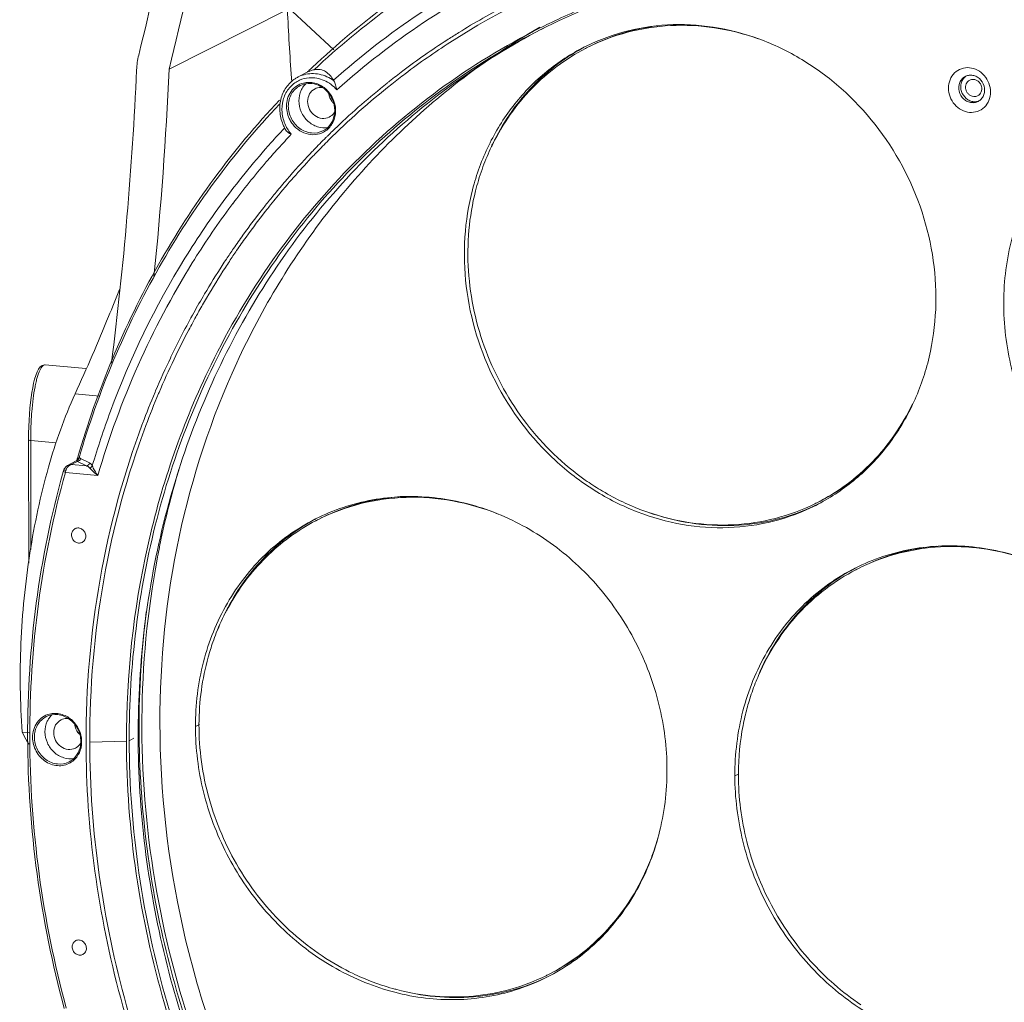
# Model space of a CAD drawing. Units: millimetres. Extents: x 29259 to 30615, y 1919 to 2838.
# Drawn here: x 30271 to 30411, y 2148 to 2288 of the extents above; entities that cross this region are included whole.
import ezdxf

# ---------------------------------------------------------------- set-up
doc = ezdxf.new("R2010")
doc.units = ezdxf.units.MM
doc.layers.add('细实线', color=7, linetype='Continuous', lineweight=13)

msp = doc.modelspace()

# ---------------------------------------------------------------- linework, layer by layer
at = {"layer": '细实线'}
for p, q in [((30292.204, 2280.69), (30309.029, 2289.174)), ((30309.082, 2289.481), (30315.645, 2283.433)), ((30331.71, 2284.808), (30331.901, 2284.931)), ((30350.918, 2283.643), (30351.301, 2283.839)), ((30312.148, 2280.368), (30310.568, 2279.571)), ((30312.075, 2280.453), (30311.9, 2280.287)), ((30309.62, 2279.395), (30309.658, 2278.877)), ((30406.64, 2276.052), (30406.364, 2275.913)), ((30308.554, 2272.233), (30308.646, 2272.331)), ((30280.38, 2238.113), (30274.595, 2238.641)), ((30278.839, 2234.507), (30282.303, 2234.19)), ((30290.211, 2234.733), (30290.297, 2234.937)), ((30290.711, 2234.546), (30290.774, 2234.694)), ((30288.397, 2230.185), (30288.44, 2230.298)), ((30272.247, 2210.442), (30272.22, 2227.986)), ((30276.167, 2227.554), (30272.522, 2227.887)), ((30272.547, 2212.359), (30272.522, 2227.887)), ((30279.628, 2225.341), (30280.905, 2224.693)), ((30278.997, 2224.97), (30277.764, 2224.316)), ((30278.749, 2224.684), (30278.325, 2224.459)), ((30280.455, 2224.265), (30278.325, 2224.459)), ((30279.178, 2224.912), (30278.749, 2224.684)), ((30278.997, 2224.97), (30279.003, 2224.973)), ((30279.084, 2225.056), (30279.003, 2224.973)), ((30279.074, 2224.974), (30279.127, 2224.953)), ((30279.1, 2225.09), (30279.084, 2225.056)), ((30279.127, 2224.953), (30279.178, 2224.912)), ((30279.178, 2224.912), (30280.455, 2224.265)), ((30277.132, 2223.401), (30277.177, 2223.561)), ((30277.236, 2223.74), (30277.177, 2223.561)), ((30277.335, 2223.683), (30277.514, 2223.606)), ((30282.076, 2222.905), (30277.461, 2223.327)), ((30384.55, 2218.853), (30384.168, 2218.657)), ((30296.532, 2187.501), (30295.954, 2187.209)), ((30272.295, 2186.334), (30271.331, 2186.422)), ((30286.144, 2185.132), (30280.921, 2184.971)), ((30287.214, 2185.538), (30286.536, 2185.197)), ((30373.185, 2180.462), (30372.67, 2180.202)), ((30346.085, 2151.917), (30346.466, 2152.113))]:
    msp.add_line(p, q, dxfattribs=at)
for points in [[(30274.597, 2238.641), (30274.497, 2238.644), (30274.166, 2238.559), (30273.874, 2238.341), (30273.636, 2238.025), (30273.431, 2237.621), (30273.248, 2237.139), (30273.085, 2236.6), (30272.94, 2236.014), (30272.81, 2235.386), (30272.694, 2234.717), (30272.589, 2234.009), (30272.496, 2233.261), (30272.416, 2232.474), (30272.348, 2231.646), (30272.292, 2230.775), (30272.251, 2229.857), (30272.226, 2228.889), (30272.22, 2227.986)], [(30277.768, 2224.318), (30277.611, 2224.221), (30277.291, 2223.86), (30277.236, 2223.74)]]:
    msp.add_lwpolyline(points, dxfattribs=at)
for centre, radius, start, end in [((30390.509, 2198.464), 113.464, 119.0347, 133.38791), ((30389.787, 2198.484), 112.535, 118.70179, 133.13846), ((30388.655, 2197.346), 109.641, 115.53427, 131.78598), ((30388.546, 2196.985), 108.5, 115.41988, 131.90782), ((30388.704, 2196.635), 104.99, 117.45622, 121.78478), ((30741.509, 2310.424), 433.002, 182.81301, 184.10935), ((30390.164, 2196.534), 100.702, 113.60961, 115.84721), ((30390.18, 2196.502), 100.738, 115.84749, 116.65493), ((30365.25, 2257.598), 29.462, 96.84547, 116.71433), ((30388.73, 2196.595), 105.037, 121.785, 122.75391), ((30395.463, 2198.547), 101.55, 119.84508, 128.16994), ((30391.675, 2197.111), 100.625, 117.31928, 117.56939), ((30388.957, 2196.255), 105.447, 122.88163, 127.027), ((30389.056, 2196.197), 105.028, 122.80463, 127.04762), ((30298.466, 2280.087), 10.89, 166.21388, 177.46129), ((30365.107, 2257.931), 29.349, 118.05061, 118.888), ((30364.514, 2257.633), 29.348, 116.30264, 116.75686), ((30364.828, 2257.698), 29.182, 116.76117, 117.34879), ((29771.567, 2303.792), 516.542, 352.77871, 357.42329), ((29777.144, 2303.306), 515.557, 354.19876, 357.48573), ((30312.571, 2275.596), 4.451, 105.13298, 116.7424), ((30391.766, 2197.006), 115.387, 133.34409, 133.68098), ((30389.289, 2195.809), 106.002, 127.02504, 128.33284), ((30389.391, 2195.748), 105.588, 127.0456, 128.35855), ((30312.601, 2275.542), 4.513, 116.77519, 123.15571), ((30312.403, 2275.442), 4.013, 114.27536, 119.23446), ((30313.718, 2276.431), 2.992, 132.11368, 139.64913), ((30389.996, 2195.017), 106.537, 128.36993, 134.82804), ((30317.435, 2280.129), 2.108, 209.25667, 211.50005), ((30389.766, 2195.227), 106.754, 128.56898, 133.66758), ((30389.383, 2195.689), 106.155, 128.33259, 128.56307), ((30406.185, 2278.214), 1.61, 111.02438, 116.76628), ((30406.465, 2278.346), 1.618, 122.08188, 127.48508), ((30313.768, 2276.389), 3.057, 139.665, 145.54213), ((30311.758, 2274.761), 4.01, 30.91786, 33.29535), ((30317.335, 2277.565), 2.461, 216.43561, 225.17143), ((30406.805, 2277.68), 1.635, 278.5897, 290.98767), ((30406.534, 2277.521), 1.615, 296.7701, 302.08684), ((30311.989, 2274.756), 3.898, 0.09137, 0.90636), ((30390.983, 2194.781), 113.108, 136.78257, 138.15839), ((30390.774, 2194.518), 111.826, 136.55097, 137.96434), ((30314.025, 2275.157), 6.084, 204.75332, 211.13408), ((30313.818, 2275.052), 5.573, 204.71906, 220.64771), ((30390.357, 2194.598), 107.618, 133.66445, 134.58204), ((30392.284, 2193.647), 114.834, 138.17013, 143.24151), ((30390.711, 2194.242), 108.12, 134.81473, 136.10602), ((30390.807, 2194.188), 107.697, 134.82314, 136.11952), ((30390.509, 2194.444), 107.834, 134.58181, 134.81426), ((30367.95, 2255.702), 33.009, 154.27167, 155.64315), ((30367.505, 2255.576), 32.638, 153.7389, 155.12381), ((30391.293, 2194.05), 112.524, 137.96421, 139.26538), ((30391.319, 2193.666), 108.957, 136.47353, 139.11115), ((30390.926, 2194.034), 108.418, 136.1056, 136.47157), ((30391.022, 2193.98), 107.995, 136.1191, 136.48652), ((30368.031, 2255.337), 33.215, 155.13013, 160.498), ((30392.183, 2193.295), 113.692, 139.26971, 143.10358), ((30391.577, 2193.464), 108.753, 136.49089, 140.36984), ((30368.794, 2255.056), 34.028, 160.48144, 163.25761), ((30391.794, 2193.251), 109.588, 139.10989, 140.33692), ((30369.326, 2254.896), 34.583, 163.25804, 165.82277), ((30392.114, 2192.986), 110.003, 140.33698, 141.35045), ((30394.276, 2192.19), 117.301, 143.25364, 148.31005), ((30392.416, 2192.744), 110.39, 141.35014, 141.79283), ((30392.25, 2192.901), 109.631, 140.60076, 141.34316), ((30392.064, 2193.053), 109.391, 140.36656, 140.60054), ((30393.769, 2192.118), 115.667, 143.57209, 148.16145), ((30392.806, 2192.818), 114.477, 143.09978, 143.56772), ((30393.05, 2192.251), 111.193, 141.79542, 144.33088), ((30393.134, 2192.207), 110.755, 141.79011, 144.33575), ((30392.501, 2192.7), 109.952, 141.34302, 141.78749), ((30393.814, 2191.698), 112.136, 144.32906, 145.52051), ((30393.898, 2191.655), 111.697, 144.33391, 145.52996), ((30394.241, 2191.405), 112.654, 145.52032, 146.45326), ((30394.324, 2191.362), 112.215, 145.52977, 146.46638), ((30394.53, 2191.213), 113.001, 146.45306, 146.98575), ((30394.613, 2191.17), 112.561, 146.46618, 147.00098), ((30395.11, 2190.841), 113.69, 146.98777, 149.39995), ((30395.234, 2190.773), 113.298, 147.00341, 149.59715), ((30396.202, 2190.196), 114.959, 149.6094, 151.13883), ((30396.133, 2190.241), 114.343, 149.59551, 150.66355), ((30395.697, 2190.489), 114.375, 149.39812, 149.60827), ((30396.57, 2189.995), 114.844, 150.66312, 151.13083), ((30397.572, 2189.45), 116.519, 151.14296, 154.46832), ((30396.829, 2189.852), 115.14, 151.13082, 151.58116), ((30397.915, 2189.28), 116.367, 152.17768, 154.47226), ((30397.12, 2189.694), 115.471, 151.58123, 152.17546), ((30399.101, 2188.716), 118.214, 154.46641, 156.98357), ((30399.165, 2188.684), 117.752, 154.47273, 156.9997), ((30400.601, 2188.082), 119.843, 157.09094, 159.37415), ((30400.669, 2188.049), 119.385, 157.07846, 159.42148), ((30406.494, 2188.648), 132.504, 163.85718, 164.03297), ((30279.405, 2224.936), 0.461, 76.45442, 90.58595), ((30278.749, 2223.307), 1.27, 154.63445, 160.75324), ((30410.111, 2188.694), 121.665, 163.16951, 168.10807), ((30280.229, 2222.944), 2.794, 168.65652, 172.13301), ((30280.373, 2222.917), 2.94, 166.43499, 168.67908), ((30278.738, 2223.311), 1.259, 160.75094, 166.42932), ((30372.731, 2252.534), 37.033, 234.8438, 238.82151), ((30327.086, 2190.06), 29.905, 99.12717, 99.631), ((30327.134, 2189.745), 30.223, 93.19143, 99.12158), ((30372.499, 2252.161), 36.594, 238.82969, 239.38239), ((30372.225, 2251.69), 36.049, 239.3755, 244.53076), ((30326.976, 2190.569), 29.384, 99.58601, 116.72807), ((30371.862, 2250.953), 35.228, 244.54808, 246.91308), ((30371.632, 2250.412), 34.64, 246.91169, 250.91978), ((30371.192, 2245.079), 29.185, 296.17204, 296.76117), ((30326.276, 2190.517), 29.365, 116.76006, 117.01134), ((30326.876, 2190.801), 29.382, 118.05197, 118.30344), ((30326.535, 2190.688), 29.079, 117.36355, 117.59747), ((30326.545, 2190.668), 29.101, 116.75424, 117.36351), ((30412.296, 2188.199), 123.905, 168.09251, 169.38904), ((30403.293, 2183.6), 29.171, 116.75943, 117.33847), ((30417.81, 2187.226), 129.868, 172.78425, 180.09969), ((30329.895, 2188.509), 33.22, 152.67325, 158.79628), ((30329.347, 2188.428), 32.737, 152.11362, 158.31777), ((30329.292, 2188.804), 32.549, 151.94859, 152.64839), ((30328.85, 2188.685), 32.177, 151.39809, 152.10452), ((30330.111, 2188.109), 33.565, 158.29438, 160.65523), ((30330.648, 2187.922), 34.133, 160.65666, 164.45728), ((30406.49, 2181.237), 33.202, 156.50559, 158.57216), ((30407.053, 2181.018), 33.806, 158.57522, 163.11938), ((30407.796, 2180.785), 34.585, 163.10797, 166.96083), ((30277.605, 2186.711), 2.992, 132.11368, 139.64913), ((30277.655, 2186.669), 3.057, 139.665, 145.54213), ((30408.46, 2180.626), 35.267, 166.95231, 169.01572), ((30281.221, 2187.845), 2.461, 216.43561, 225.17143), ((30419.53, 2187.209), 131.587, 180.09098, 180.58857), ((30409.535, 2180.433), 36.359, 169.04067, 179.88461), ((30275.875, 2185.036), 3.898, 0.09137, 0.90636), ((30422.746, 2187.315), 134.804, 180.61962, 187.91816), ((30410.664, 2180.38), 37.489, 179.80645, 180.09085), ((30328.776, 2180.688), 34.245, 340.06713, 346.66329), ((30329.404, 2180.467), 33.579, 339.22786, 340.05624), ((30333.121, 2178.364), 29.452, 297.63452, 315.74441), ((30332.708, 2178.808), 30.057, 315.68792, 315.90328), ((30333.826, 2184.289), 35.713, 242.5407, 244.25172), ((30333.575, 2183.763), 35.13, 244.24788, 248.74131), ((30333.224, 2182.875), 34.175, 248.74957, 254.38296), ((30332.972, 2177.928), 29.129, 296.18486, 296.75425), ((30333.001, 2182.128), 33.395, 254.40579, 255.39414)]:
    msp.add_arc(centre, radius, start, end, dxfattribs=at)
for centre, start_param in [((30213.598, 2263.421), -1.3693795), ((30218.3, 2262.991), -1.3774027)]:
    msp.add_ellipse(centre, major_axis=(61.891, 194.668), ratio=0.3245903, start_param=start_param, end_param=-1.2630572, dxfattribs=at)
for points, knots in [([(30332.155, 2284.475), (30337.375, 2287.84), (30348.458, 2293.657), (30366.407, 2299.293), (30385.215, 2301.703), (30397.915, 2301.123), (30404.224, 2300.306)], [0, 0, 0, 0, 0.2476643, 0.4959564, 0.7463314, 1, 1, 1, 1]), ([(30345.097, 2286.319), (30349.509, 2288.543), (30358.695, 2292.354), (30373.2, 2295.994), (30388.2, 2297.507), (30408.603, 2296.654), (30434.073, 2290.112), (30452.492, 2279.694), (30461.014, 2273.391)], [0, 0, 0, 0, 0.1209085, 0.2423318, 0.3647327, 0.4885065, 0.7406035, 1, 1, 1, 1]), ([(30351.509, 2283.943), (30353.417, 2284.886), (30357.471, 2286.366), (30363.92, 2287.233), (30370.506, 2286.728), (30376.975, 2284.876), (30383.085, 2281.752), (30390.471, 2276.041), (30397.658, 2266.46), (30401.15, 2255.003), (30401.403, 2245.667), (30400.321, 2238.886), (30398.001, 2232.565), (30394.524, 2226.944), (30390.022, 2222.244), (30386.437, 2219.839), (30384.55, 2218.853)], [0, 0, 0, 0, 0.0591795, 0.1189015, 0.1795988, 0.2415392, 0.304794, 0.3692387, 0.4998968, 0.630584, 0.695061, 0.7583549, 0.8203353, 0.8810674, 0.9408132, 1, 1, 1, 1]), ([(30376.008, 2284.995), (30373.998, 2285.711), (30369.873, 2286.758), (30363.554, 2287.085), (30357.386, 2286.14), (30353.513, 2284.675), (30351.688, 2283.754)], [0, 0, 0, 0, 0.2560596, 0.5072305, 0.754639, 1, 1, 1, 1]), ([(30286.536, 2185.197), (30286.52, 2195.815), (30289.072, 2216.861), (30298.95, 2241.286), (30310.406, 2258.241), (30320.557, 2269.432), (30332.131, 2278.955), (30340.676, 2284.089), (30345.097, 2286.318)], [0, 0, 0, 0, 0.2593228, 0.5114007, 0.6351846, 0.7576076, 0.8790574, 1, 1, 1, 1]), ([(30345.103, 2286.31), (30340.765, 2284.045), (30332.388, 2278.86), (30321.056, 2269.317), (30311.126, 2258.16), (30299.928, 2241.314), (30290.283, 2217.131), (30287.79, 2196.331), (30287.806, 2185.837)], [0, 0, 0, 0, 0.1209141, 0.2423697, 0.364817, 0.4886281, 0.7407358, 1, 1, 1, 1]), ([(30298.178, 2238.653), (30300.713, 2243.833), (30306.552, 2253.756), (30317.502, 2266.974), (30330.337, 2278.126), (30339.978, 2284.02), (30344.987, 2286.535)], [0, 0, 0, 0, 0.2541245, 0.504838, 0.7530694, 1, 1, 1, 1]), ([(30384.168, 2218.656), (30382.263, 2217.696), (30378.212, 2216.182), (30371.758, 2215.268), (30365.157, 2215.732), (30358.666, 2217.551), (30352.529, 2220.65), (30345.104, 2226.34), (30337.867, 2235.917), (30334.335, 2247.391), (30334.06, 2256.75), (30335.131, 2263.549), (30337.447, 2269.889), (30340.925, 2275.528), (30345.434, 2280.243), (30349.027, 2282.654), (30350.918, 2283.643)], [0, 0, 0, 0, 0.0591769, 0.1188812, 0.1795515, 0.2414627, 0.3046923, 0.3691198, 0.4997722, 0.6304887, 0.6949875, 0.7583029, 0.820302, 0.8810486, 0.9408051, 1, 1, 1, 1]), ([(30338.213, 2270.031), (30338.908, 2271.473), (30340.501, 2274.242), (30343.473, 2277.963), (30346.951, 2281.15), (30349.567, 2282.877), (30350.928, 2283.628)], [0, 0, 0, 0, 0.2540889, 0.5048719, 0.7531546, 1, 1, 1, 1]), ([(30351.422, 2283.618), (30350.014, 2282.89), (30347.307, 2281.197), (30343.698, 2278.023), (30340.612, 2274.28), (30338.958, 2271.479), (30338.236, 2270.017)], [0, 0, 0, 0, 0.2469429, 0.4952171, 0.7459419, 1, 1, 1, 1]), ([(30311.409, 2279.893), (30312.105, 2280.081), (30313.643, 2280.112), (30315.028, 2279.471), (30315.638, 2279.027)], [0, 0, 0, 0, 0.4888311, 1, 1, 1, 1]), ([(30312.145, 2280.366), (30312.198, 2280.393), (30312.42, 2280.496), (30312.657, 2280.565), (30312.84, 2280.601)], [0, 0, 0, 0, 0.2415501, 1, 1, 1, 1]), ([(30315.596, 2279.098), (30315.325, 2279.582), (30314.763, 2280.254), (30313.703, 2280.668), (30313.126, 2280.657), (30312.84, 2280.601)], [0, 0, 0, 0, 0.497033, 0.7385893, 1, 1, 1, 1]), ([(30406.05, 2274.533), (30405.653, 2274.569), (30404.853, 2274.818), (30403.875, 2275.613), (30403.22, 2276.714), (30402.982, 2277.964), (30403.202, 2279.186), (30403.863, 2280.197), (30404.872, 2280.825), (30405.658, 2280.914), (30406.04, 2280.879)], [0, 0, 0, 0, 0.1240271, 0.2530413, 0.3846573, 0.5151174, 0.6412654, 0.7623083, 0.8805169, 1, 1, 1, 1]), ([(30405.607, 2279.717), (30405.784, 2279.784), (30406.04, 2279.833), (30406.293, 2279.824), (30406.357, 2279.818)], [0, 0, 0, 0, 0.7464862, 1, 1, 1, 1]), ([(30406.04, 2280.879), (30406.436, 2280.843), (30407.236, 2280.594), (30408.215, 2279.8), (30408.87, 2278.699), (30409.107, 2277.448), (30408.887, 2276.226), (30408.226, 2275.215), (30407.217, 2274.587), (30406.432, 2274.498), (30406.05, 2274.533)], [0, 0, 0, 0, 0.1240271, 0.2530413, 0.3846573, 0.5151174, 0.6412654, 0.7623083, 0.8805169, 1, 1, 1, 1]), ([(30406.357, 2279.818), (30406.555, 2279.8), (30406.953, 2279.694), (30407.65, 2279.242), (30408.232, 2278.322), (30408.224, 2277.235), (30407.846, 2276.522), (30407.553, 2276.255), (30407.392, 2276.153)], [0, 0, 0, 0, 0.122855, 0.2498808, 0.5082282, 0.7602633, 0.8817085, 1, 1, 1, 1]), ([(30310.133, 2279.32), (30309.631, 2278.992), (30308.74, 2278.115), (30307.99, 2276.384), (30307.878, 2274.456), (30308.229, 2273.198), (30308.5, 2272.61)], [0, 0, 0, 0, 0.2402742, 0.4865611, 0.7405687, 1, 1, 1, 1]), ([(30310.444, 2278.944), (30309.957, 2278.672), (30309.076, 2277.899), (30308.312, 2276.298), (30308.172, 2274.478), (30308.499, 2273.281), (30308.756, 2272.722)], [0, 0, 0, 0, 0.23767, 0.4828456, 0.7379124, 1, 1, 1, 1]), ([(30308.904, 2275.4), (30308.903, 2276.14), (30309.24, 2277.287), (30310.297, 2278.318), (30310.963, 2278.619), (30311.307, 2278.707)], [0, 0, 0, 0, 0.5090292, 0.7555864, 1, 1, 1, 1]), ([(30315.11, 2276.962), (30314.875, 2277.32), (30314.296, 2277.955), (30313.185, 2278.555), (30311.974, 2278.718), (30311.196, 2278.508), (30310.854, 2278.335)], [0, 0, 0, 0, 0.2637818, 0.5189354, 0.763217, 1, 1, 1, 1]), ([(30311.307, 2278.707), (30311.828, 2278.84), (30312.985, 2278.824), (30314.518, 2277.995), (30315.596, 2276.577), (30315.877, 2275.401), (30315.886, 2274.818)], [0, 0, 0, 0, 0.2368249, 0.4854368, 0.7430102, 1, 1, 1, 1]), ([(30316.075, 2277.733), (30315.577, 2278.302), (30314.356, 2279.226), (30312.837, 2279.503), (30312.119, 2279.448)], [0, 0, 0, 0, 0.5121723, 1, 1, 1, 1]), ([(30315.638, 2279.027), (30315.747, 2278.849), (30315.876, 2278.404), (30316.004, 2277.969), (30316.075, 2277.733)], [0, 0, 0, 0, 0.4585232, 1, 1, 1, 1]), ([(30406.364, 2275.913), (30406.16, 2275.931), (30405.748, 2276.044), (30405.035, 2276.521), (30404.459, 2277.489), (30404.52, 2278.611), (30404.96, 2279.315), (30405.285, 2279.563), (30405.46, 2279.651)], [0, 0, 0, 0, 0.1232332, 0.2507681, 0.5096862, 0.76092, 0.8818508, 1, 1, 1, 1]), ([(30406.64, 2276.052), (30406.449, 2276.069), (30406.065, 2276.17), (30405.384, 2276.596), (30404.799, 2277.469), (30404.756, 2278.517), (30405.073, 2279.234), (30405.334, 2279.517), (30405.481, 2279.63)], [0, 0, 0, 0, 0.1224653, 0.2489658, 0.5066633, 0.7594121, 0.881418, 1, 1, 1, 1]), ([(30406.074, 2279.121), (30405.964, 2279.066), (30405.762, 2278.911), (30405.558, 2278.583), (30405.47, 2278.196), (30405.507, 2277.791), (30405.662, 2277.41), (30405.92, 2277.09), (30406.254, 2276.866), (30406.511, 2276.796), (30406.639, 2276.784)], [0, 0, 0, 0, 0.1174446, 0.2376573, 0.3621246, 0.4905061, 0.6209183, 0.7507259, 0.8774963, 1, 1, 1, 1]), ([(30406.635, 2279.225), (30406.539, 2279.234), (30406.344, 2279.226), (30406.159, 2279.164), (30406.074, 2279.121)], [0, 0, 0, 0, 0.5036666, 1, 1, 1, 1]), ([(30407.2, 2276.889), (30407.309, 2276.944), (30407.512, 2277.099), (30407.716, 2277.426), (30407.803, 2277.813), (30407.767, 2278.218), (30407.612, 2278.6), (30407.354, 2278.919), (30407.019, 2279.143), (30406.762, 2279.214), (30406.635, 2279.225)], [0, 0, 0, 0, 0.1174446, 0.2376573, 0.3621246, 0.4905061, 0.6209183, 0.7507259, 0.8774963, 1, 1, 1, 1]), ([(30290.901, 2187.671), (30290.886, 2196.56), (30292.665, 2214.194), (30299.54, 2235.13), (30307.617, 2250.335), (30314.845, 2260.8), (30323.182, 2270.249), (30329.435, 2275.814), (30332.705, 2278.384)], [0, 0, 0, 0, 0.2582537, 0.5105658, 0.6347011, 0.7575087, 0.8791883, 1, 1, 1, 1]), ([(30309.167, 2275.423), (30309.166, 2276.021), (30309.451, 2277.216), (30310.346, 2278.079), (30310.854, 2278.335)], [0, 0, 0, 0, 0.5125654, 1, 1, 1, 1]), ([(30311.247, 2278.119), (30311.153, 2277.981), (30310.812, 2277.39), (30310.667, 2276.693), (30310.667, 2276.179)], [0, 0, 0, 0, 0.2453582, 1, 1, 1, 1]), ([(30312.961, 2277.886), (30312.644, 2277.726), (30312.085, 2277.187), (30311.907, 2276.44), (30311.908, 2276.066)], [0, 0, 0, 0, 0.4874119, 1, 1, 1, 1]), ([(30314.001, 2278.071), (30313.911, 2278.081), (30313.556, 2278.095), (30313.197, 2278.005), (30312.961, 2277.886)], [0, 0, 0, 0, 0.2546207, 1, 1, 1, 1]), ([(30307.918, 2276.276), (30301.263, 2269.24), (30289.549, 2253.269), (30281.966, 2234.998), (30279.214, 2225.488)], [0, 0, 0, 0, 0.4945178, 1, 1, 1, 1]), ([(30307.917, 2275.709), (30301.317, 2268.741), (30289.691, 2252.921), (30282.147, 2234.822), (30279.4, 2225.397)], [0, 0, 0, 0, 0.4943426, 1, 1, 1, 1]), ([(30310.667, 2276.179), (30310.668, 2275.639), (30310.909, 2274.544), (30311.875, 2273.203), (30313.268, 2272.38), (30314.341, 2272.309), (30314.833, 2272.403)], [0, 0, 0, 0, 0.2561999, 0.5134947, 0.7625982, 1, 1, 1, 1]), ([(30311.908, 2276.066), (30311.908, 2275.683), (30312.103, 2274.906), (30312.863, 2274.013), (30313.926, 2273.582), (30314.677, 2273.711), (30314.988, 2273.869)], [0, 0, 0, 0, 0.2588552, 0.517395, 0.7645859, 1, 1, 1, 1]), ([(30315.766, 2274.802), (30315.765, 2275.327), (30315.612, 2276.041), (30315.29, 2276.668), (30315.198, 2276.821)], [0, 0, 0, 0, 0.7470126, 1, 1, 1, 1]), ([(30406.639, 2276.784), (30406.735, 2276.776), (30406.93, 2276.784), (30407.115, 2276.846), (30407.2, 2276.889)], [0, 0, 0, 0, 0.5036666, 1, 1, 1, 1]), ([(30427.732, 2214.909), (30425.159, 2216.721), (30420.419, 2221.038), (30415.046, 2229.008), (30411.671, 2238.019), (30410.528, 2247.465), (30411.704, 2256.713), (30414.599, 2263.788), (30417.937, 2268.696), (30420.89, 2271.937), (30424.252, 2274.695), (30426.732, 2276.184), (30428.015, 2276.831)], [0, 0, 0, 0, 0.1281442, 0.2580257, 0.3879722, 0.5162969, 0.641701, 0.7636189, 0.8234961, 0.8827218, 0.9414821, 1, 1, 1, 1]), ([(30309.791, 2272.853), (30309.65, 2273.034), (30309.151, 2273.794), (30308.905, 2274.721), (30308.904, 2275.4)], [0, 0, 0, 0, 0.2527794, 1, 1, 1, 1]), ([(30314.095, 2271.906), (30313.597, 2271.655), (30312.396, 2271.447), (30310.696, 2272.139), (30309.479, 2273.567), (30309.168, 2274.809), (30309.167, 2275.423)], [0, 0, 0, 0, 0.2354141, 0.4826129, 0.7411619, 1, 1, 1, 1]), ([(30315.887, 2274.762), (30315.888, 2274.199), (30315.65, 2273.08), (30314.902, 2272.2), (30314.459, 2271.896)], [0, 0, 0, 0, 0.5118102, 1, 1, 1, 1]), ([(30314.988, 2273.869), (30315.233, 2273.992), (30315.527, 2274.239), (30315.728, 2274.546), (30315.774, 2274.628)], [0, 0, 0, 0, 0.7451398, 1, 1, 1, 1]), ([(30314.459, 2271.896), (30314.115, 2271.661), (30313.312, 2271.326), (30311.996, 2271.347), (30310.748, 2271.868), (30310.072, 2272.492), (30309.791, 2272.853)], [0, 0, 0, 0, 0.239314, 0.4835668, 0.7373131, 1, 1, 1, 1]), ([(30314.095, 2271.906), (30314.473, 2272.097), (30315.163, 2272.668), (30315.544, 2273.472), (30315.653, 2273.898)], [0, 0, 0, 0, 0.4908164, 1, 1, 1, 1]), ([(30309.59, 2271.422), (30309.51, 2271.457), (30309.219, 2271.6), (30308.94, 2271.807), (30308.818, 2272.012)], [0, 0, 0, 0, 0.2684238, 1, 1, 1, 1]), ([(30335.796, 2263.367), (30335.333, 2261.534), (30334.699, 2257.755), (30334.622, 2250.023), (30336.755, 2240.359), (30341.597, 2231.696), (30346.819, 2225.857), (30349.827, 2223.369), (30351.407, 2222.256)], [0, 0, 0, 0, 0.1218203, 0.2455906, 0.4966912, 0.749623, 0.8755024, 1, 1, 1, 1]), ([(30281.28, 2224.271), (30282.061, 2226.888), (30285.477, 2237.136), (30290.224, 2246.945), (30294.464, 2253.811)], [0, 0, 0, 0, 0.2528216, 1, 1, 1, 1]), ([(30295.505, 2253.136), (30292.61, 2248.475), (30287.432, 2238.666), (30283.635, 2228.247), (30282.076, 2222.905)], [0, 0, 0, 0, 0.4964643, 1, 1, 1, 1]), ([(30285.139, 2249.36), (30284.638, 2248.078), (30282.646, 2243.082), (30280.513, 2238.141), (30278.839, 2234.507)], [0, 0, 0, 0, 0.2559882, 1, 1, 1, 1]), ([(30272.522, 2227.887), (30272.521, 2228.575), (30272.547, 2229.934), (30272.662, 2231.919), (30272.851, 2233.768), (30273.069, 2235.184), (30273.28, 2236.186), (30273.443, 2236.823), (30273.616, 2237.373), (30273.796, 2237.83), (30273.983, 2238.189), (30274.175, 2238.449), (30274.376, 2238.614), (30274.529, 2238.647), (30274.595, 2238.641)], [0, 0, 0, 0, 0.183027, 0.3619642, 0.5292014, 0.6777824, 0.743123, 0.8016895, 0.8529566, 0.8965037, 0.9322543, 0.9605017, 0.9822178, 1, 1, 1, 1]), ([(30286.144, 2185.132), (30286.129, 2194.447), (30288.086, 2212.918), (30294.183, 2230.488), (30298.178, 2238.653)], [0, 0, 0, 0, 0.5061446, 1, 1, 1, 1]), ([(30271.331, 2186.422), (30271.008, 2190.603), (30270.911, 2199.143), (30272.157, 2211.776), (30274.689, 2223.707), (30277.293, 2231.15), (30278.839, 2234.507)], [0, 0, 0, 0, 0.2561906, 0.5204556, 0.7741601, 1, 1, 1, 1]), ([(30384.333, 2219.02), (30385.796, 2219.757), (30388.609, 2221.488), (30392.348, 2224.765), (30395.527, 2228.648), (30397.214, 2231.563), (30397.944, 2233.084)], [0, 0, 0, 0, 0.2468568, 0.4950537, 0.7457892, 1, 1, 1, 1]), ([(30280.392, 2184.986), (30280.38, 2192.741), (30281.68, 2208.139), (30285.724, 2223.063), (30288.397, 2230.185)], [0, 0, 0, 0, 0.5048177, 1, 1, 1, 1]), ([(30280.921, 2184.971), (30280.909, 2192.7), (30282.205, 2208.043), (30286.237, 2222.914), (30288.902, 2230.012)], [0, 0, 0, 0, 0.5048207, 1, 1, 1, 1]), ([(30272.22, 2227.986), (30272.22, 2227.974), (30272.249, 2227.945), (30272.349, 2227.909), (30272.448, 2227.894), (30272.522, 2227.887)], [0, 0, 0, 0, 0.1140582, 0.3196339, 1, 1, 1, 1]), ([(30393.825, 2226.406), (30392.55, 2224.912), (30389.713, 2222.175), (30386.388, 2220.056), (30384.647, 2219.178)], [0, 0, 0, 0, 0.5018959, 1, 1, 1, 1]), ([(30277.601, 2223.851), (30277.632, 2223.916), (30277.764, 2224.144), (30277.976, 2224.331), (30278.153, 2224.407)], [0, 0, 0, 0, 0.2703853, 1, 1, 1, 1]), ([(30280.455, 2224.265), (30280.561, 2224.274), (30280.774, 2224.378), (30280.883, 2224.583), (30280.905, 2224.693)], [0, 0, 0, 0, 0.4891891, 1, 1, 1, 1]), ([(30280.455, 2224.265), (30280.499, 2224.251), (30280.675, 2224.184), (30280.836, 2224.07), (30280.932, 2223.963)], [0, 0, 0, 0, 0.2394344, 1, 1, 1, 1]), ([(30280.905, 2224.693), (30280.941, 2224.674), (30281.103, 2224.571), (30281.217, 2224.406), (30281.28, 2224.271)], [0, 0, 0, 0, 0.2171569, 1, 1, 1, 1]), ([(30280.932, 2223.963), (30280.971, 2223.977), (30281.114, 2224.043), (30281.235, 2224.165), (30281.28, 2224.271)], [0, 0, 0, 0, 0.2634622, 1, 1, 1, 1]), ([(30280.932, 2223.963), (30281.007, 2223.879), (30281.362, 2223.5), (30281.753, 2223.153), (30282.076, 2222.905)], [0, 0, 0, 0, 0.2160927, 1, 1, 1, 1]), ([(30281.28, 2224.271), (30281.323, 2224.167), (30281.543, 2223.687), (30281.825, 2223.236), (30282.076, 2222.905)], [0, 0, 0, 0, 0.2134346, 1, 1, 1, 1]), ([(30277.297, 2147.138), (30273.914, 2159.671), (30270.36, 2185.4), (30273.726, 2211.199), (30277.132, 2223.401)], [0, 0, 0, 0, 0.5060857, 1, 1, 1, 1]), ([(30277.461, 2223.327), (30274.044, 2211.147), (30270.66, 2185.384), (30274.204, 2159.686), (30277.582, 2147.169)], [0, 0, 0, 0, 0.4938519, 1, 1, 1, 1]), ([(30277.177, 2223.561), (30277.175, 2223.552), (30277.178, 2223.493), (30277.231, 2223.454), (30277.269, 2223.427)], [0, 0, 0, 0, 0.1750901, 1, 1, 1, 1]), ([(30277.236, 2223.74), (30277.232, 2223.73), (30277.288, 2223.711), (30277.309, 2223.694), (30277.335, 2223.683)], [0, 0, 0, 0, 0.2664688, 1, 1, 1, 1]), ([(30277.269, 2223.427), (30277.282, 2223.418), (30277.343, 2223.379), (30277.409, 2223.348), (30277.461, 2223.327)], [0, 0, 0, 0, 0.2215525, 1, 1, 1, 1]), ([(30313.054, 2216.737), (30314.321, 2217.376), (30316.958, 2218.474), (30321.119, 2219.535), (30325.422, 2219.996), (30331.277, 2219.801), (30338.602, 2218.01), (30346.676, 2213.609), (30353.586, 2207.255), (30358.885, 2199.372), (30362.23, 2190.484), (30363.018, 2184.197), (30363.023, 2181.083)], [0, 0, 0, 0, 0.058527, 0.1172906, 0.1765088, 0.2363646, 0.3582021, 0.4834879, 0.6117067, 0.7416226, 0.8716032, 1, 1, 1, 1]), ([(30339.024, 2217.417), (30336.934, 2218.254), (30332.621, 2219.513), (30325.967, 2220.032), (30319.452, 2219.142), (30315.364, 2217.622), (30313.445, 2216.654)], [0, 0, 0, 0, 0.2565466, 0.5078478, 0.7550405, 1, 1, 1, 1]), ([(30360.309, 2217.675), (30362.275, 2216.996), (30366.304, 2216.003), (30372.467, 2215.699), (30378.486, 2216.606), (30382.274, 2218.006), (30384.064, 2218.886)], [0, 0, 0, 0, 0.2559132, 0.5070724, 0.7545587, 1, 1, 1, 1]), ([(30384.165, 2218.664), (30382.359, 2217.804), (30378.542, 2216.445), (30372.495, 2215.6), (30366.314, 2215.964), (30362.28, 2216.995), (30360.313, 2217.692)], [0, 0, 0, 0, 0.2453525, 0.49283, 0.7440329, 1, 1, 1, 1]), ([(30280.354, 2214.276), (30280.353, 2214.464), (30280.258, 2214.844), (30279.886, 2215.28), (30279.366, 2215.491), (30278.999, 2215.427), (30278.847, 2215.35)], [0, 0, 0, 0, 0.2588867, 0.5173941, 0.7645886, 1, 1, 1, 1]), ([(30295.954, 2187.209), (30295.949, 2190.299), (30296.689, 2196.422), (30299.552, 2203.532), (30302.874, 2208.474), (30305.818, 2211.738), (30309.176, 2214.521), (30311.656, 2216.025), (30312.939, 2216.679)], [0, 0, 0, 0, 0.2593034, 0.511392, 0.6351846, 0.757615, 0.8790665, 1, 1, 1, 1]), ([(30300.566, 2204.111), (30301.277, 2205.445), (30302.878, 2208.002), (30305.792, 2211.433), (30309.149, 2214.373), (30311.648, 2215.972), (30312.945, 2216.67)], [0, 0, 0, 0, 0.2536662, 0.5043412, 0.7527999, 1, 1, 1, 1]), ([(30313.064, 2216.459), (30311.763, 2215.779), (30309.255, 2214.216), (30305.877, 2211.326), (30302.939, 2207.94), (30301.32, 2205.41), (30300.599, 2204.089)], [0, 0, 0, 0, 0.2472946, 0.4957729, 0.7464088, 1, 1, 1, 1]), ([(30278.847, 2215.35), (30278.692, 2215.272), (30278.419, 2215.008), (30278.332, 2214.644), (30278.332, 2214.461)], [0, 0, 0, 0, 0.487348, 1, 1, 1, 1]), ([(30278.332, 2214.461), (30278.333, 2214.273), (30278.428, 2213.894), (30278.8, 2213.457), (30279.32, 2213.246), (30279.687, 2213.31), (30279.839, 2213.387)], [0, 0, 0, 0, 0.2588867, 0.5173941, 0.7645886, 1, 1, 1, 1]), ([(30279.839, 2213.387), (30279.994, 2213.465), (30280.267, 2213.729), (30280.354, 2214.094), (30280.354, 2214.276)], [0, 0, 0, 0, 0.487348, 1, 1, 1, 1]), ([(30389.77, 2209.73), (30391.037, 2210.369), (30393.674, 2211.467), (30397.835, 2212.528), (30402.138, 2212.989), (30407.993, 2212.794), (30415.318, 2211.002), (30423.392, 2206.602), (30430.302, 2200.248), (30435.6, 2192.365), (30438.946, 2183.477), (30439.734, 2177.19), (30439.739, 2174.076)], [0, 0, 0, 0, 0.058527, 0.1172906, 0.1765088, 0.2363646, 0.3582021, 0.4834879, 0.6117067, 0.7416226, 0.8716032, 1, 1, 1, 1]), ([(30412.859, 2211.418), (30410.96, 2211.989), (30407.084, 2212.789), (30401.196, 2212.897), (30395.466, 2211.897), (30391.864, 2210.506), (30390.16, 2209.647)], [0, 0, 0, 0, 0.2554367, 0.5064512, 0.754125, 1, 1, 1, 1]), ([(30390.474, 2209.805), (30392.162, 2210.656), (30395.727, 2212.038), (30399.49, 2212.705), (30401.388, 2212.86)], [0, 0, 0, 0, 0.4982117, 1, 1, 1, 1]), ([(30290.509, 2211.015), (30289.113, 2203.561), (30287.671, 2188.236), (30290.166, 2157.337), (30303.156, 2119.92), (30327.581, 2088.786), (30352.166, 2070.134), (30365.785, 2063.177), (30372.778, 2060.39)], [0, 0, 0, 0, 0.1230999, 0.2482294, 0.5011564, 0.7534237, 0.8778098, 1, 1, 1, 1]), ([(30372.67, 2180.202), (30372.665, 2183.303), (30373.41, 2189.448), (30376.295, 2196.581), (30379.64, 2201.532), (30382.604, 2204.799), (30385.984, 2207.58), (30388.479, 2209.079), (30389.77, 2209.73)], [0, 0, 0, 0, 0.2593217, 0.5114005, 0.6351846, 0.7576075, 0.8790573, 1, 1, 1, 1]), ([(30376.03, 2194.479), (30376.723, 2196.113), (30378.361, 2199.252), (30381.544, 2203.459), (30385.355, 2207.024), (30388.259, 2208.916), (30389.774, 2209.724)], [0, 0, 0, 0, 0.2546897, 0.5055801, 0.7536009, 1, 1, 1, 1]), ([(30389.897, 2209.512), (30388.377, 2208.726), (30385.459, 2206.876), (30381.622, 2203.366), (30378.407, 2199.207), (30376.746, 2196.094), (30376.041, 2194.473)], [0, 0, 0, 0, 0.2464985, 0.4945336, 0.7453807, 1, 1, 1, 1]), ([(30297.763, 2197.068), (30297.334, 2195.527), (30296.685, 2192.361), (30296.466, 2189.137), (30296.46, 2187.515)], [0, 0, 0, 0, 0.4964849, 1, 1, 1, 1]), ([(30272.791, 2185.68), (30272.79, 2186.42), (30273.126, 2187.567), (30274.184, 2188.598), (30274.85, 2188.899), (30275.194, 2188.987)], [0, 0, 0, 0, 0.5090292, 0.7555864, 1, 1, 1, 1]), ([(30279.652, 2185.082), (30279.652, 2185.697), (30279.339, 2186.943), (30278.124, 2188.374), (30276.43, 2189.069), (30275.234, 2188.864), (30274.74, 2188.615)], [0, 0, 0, 0, 0.2598543, 0.5194314, 0.7663681, 1, 1, 1, 1]), ([(30275.194, 2188.987), (30275.715, 2189.12), (30276.872, 2189.104), (30278.405, 2188.275), (30279.483, 2186.857), (30279.764, 2185.681), (30279.773, 2185.098)], [0, 0, 0, 0, 0.2368249, 0.4854368, 0.7430102, 1, 1, 1, 1]), ([(30273.054, 2185.703), (30273.053, 2186.301), (30273.337, 2187.496), (30274.233, 2188.359), (30274.74, 2188.615)], [0, 0, 0, 0, 0.5125654, 1, 1, 1, 1]), ([(30275.134, 2188.399), (30275.039, 2188.262), (30274.699, 2187.67), (30274.553, 2186.973), (30274.554, 2186.46)], [0, 0, 0, 0, 0.2453582, 1, 1, 1, 1]), ([(30276.848, 2188.166), (30276.531, 2188.006), (30275.972, 2187.467), (30275.794, 2186.72), (30275.794, 2186.346)], [0, 0, 0, 0, 0.4874119, 1, 1, 1, 1]), ([(30277.888, 2188.351), (30277.798, 2188.361), (30277.443, 2188.375), (30277.084, 2188.285), (30276.848, 2188.166)], [0, 0, 0, 0, 0.2546207, 1, 1, 1, 1]), ([(30442.583, 2057.491), (30438.264, 2056.368), (30429.433, 2054.678), (30415.914, 2053.866), (30402.262, 2054.774), (30388.672, 2057.39), (30375.33, 2061.675), (30362.424, 2067.566), (30350.13, 2074.982), (30334.735, 2086.798), (30317.902, 2104.817), (30302.684, 2130.294), (30293.148, 2158.339), (30290.916, 2177.952), (30290.901, 2187.671)], [0, 0, 0, 0, 0.0585117, 0.1175002, 0.1771036, 0.2374219, 0.2985127, 0.3603892, 0.4230216, 0.4863396, 0.6143946, 0.7435981, 0.8725769, 1, 1, 1, 1]), ([(30296.46, 2187.515), (30296.448, 2183.971), (30297.441, 2176.802), (30301.722, 2166.858), (30308.43, 2158.417), (30314.253, 2154.213), (30317.358, 2152.6)], [0, 0, 0, 0, 0.249539, 0.502159, 0.7536114, 1, 1, 1, 1]), ([(30272.293, 2184.7), (30272.205, 2184.827), (30271.844, 2185.377), (30271.539, 2185.964), (30271.331, 2186.422)], [0, 0, 0, 0, 0.2343436, 1, 1, 1, 1]), ([(30274.554, 2186.46), (30274.555, 2185.919), (30274.796, 2184.825), (30275.761, 2183.483), (30277.155, 2182.66), (30278.227, 2182.589), (30278.719, 2182.683)], [0, 0, 0, 0, 0.2561999, 0.5134947, 0.7625982, 1, 1, 1, 1]), ([(30275.794, 2186.346), (30275.795, 2185.963), (30275.99, 2185.186), (30276.75, 2184.293), (30277.813, 2183.862), (30278.564, 2183.992), (30278.875, 2184.149)], [0, 0, 0, 0, 0.2588552, 0.517395, 0.7645859, 1, 1, 1, 1]), ([(30345.922, 2151.555), (30344.655, 2150.916), (30342.018, 2149.819), (30337.857, 2148.758), (30333.554, 2148.297), (30327.7, 2148.491), (30320.374, 2150.283), (30312.301, 2154.684), (30305.39, 2161.037), (30300.092, 2168.92), (30296.746, 2177.808), (30295.959, 2184.096), (30295.954, 2187.209)], [0, 0, 0, 0, 0.058527, 0.1172906, 0.1765088, 0.2363646, 0.3582021, 0.4834879, 0.6117067, 0.7416226, 0.8716032, 1, 1, 1, 1]), ([(30278.346, 2182.176), (30278.088, 2182), (30277.513, 2181.724), (30276.56, 2181.59), (30275.589, 2181.742), (30274.362, 2182.309), (30273.157, 2183.611), (30272.792, 2184.995), (30272.791, 2185.68)], [0, 0, 0, 0, 0.1177221, 0.2366231, 0.3584054, 0.4838404, 0.7413842, 1, 1, 1, 1]), ([(30277.982, 2182.187), (30277.484, 2181.935), (30276.283, 2181.727), (30274.583, 2182.419), (30273.366, 2183.847), (30273.055, 2185.089), (30273.054, 2185.703)], [0, 0, 0, 0, 0.2354141, 0.4826129, 0.7411619, 1, 1, 1, 1]), ([(30279.774, 2185.042), (30279.774, 2184.479), (30279.537, 2183.36), (30278.788, 2182.48), (30278.346, 2182.176)], [0, 0, 0, 0, 0.5118102, 1, 1, 1, 1]), ([(30278.875, 2184.149), (30279.119, 2184.272), (30279.413, 2184.519), (30279.615, 2184.826), (30279.661, 2184.908)], [0, 0, 0, 0, 0.7451398, 1, 1, 1, 1]), ([(30351.021, 2062.617), (30340.484, 2068.63), (30320.827, 2083.814), (30298.244, 2113.479), (30283.826, 2147.983), (30280.411, 2172.736), (30280.392, 2184.986)], [0, 0, 0, 0, 0.2469075, 0.4983673, 0.750705, 1, 1, 1, 1]), ([(30355.446, 2060.804), (30344.416, 2066.571), (30323.734, 2081.547), (30299.868, 2111.555), (30284.573, 2146.882), (30280.941, 2172.363), (30280.921, 2184.971)], [0, 0, 0, 0, 0.2463962, 0.4978166, 0.7504171, 1, 1, 1, 1]), ([(30362.411, 2063.129), (30351.224, 2068.428), (30330.125, 2082.67), (30305.659, 2112.051), (30289.913, 2147.109), (30286.164, 2172.548), (30286.144, 2185.132)], [0, 0, 0, 0, 0.2458386, 0.4972078, 0.7500946, 1, 1, 1, 1]), ([(30362.595, 2063.459), (30351.437, 2068.752), (30330.395, 2082.97), (30305.996, 2112.289), (30290.295, 2147.266), (30286.556, 2172.643), (30286.536, 2185.197)], [0, 0, 0, 0, 0.2458465, 0.4972165, 0.7500993, 1, 1, 1, 1]), ([(30287.806, 2185.837), (30287.823, 2175.239), (30290.488, 2153.839), (30301.811, 2123.563), (30319.752, 2096.666), (30343.171, 2074.914), (30370.566, 2059.739), (30395.462, 2053.415), (30415.4, 2052.542), (30430.074, 2053.942), (30444.288, 2057.376), (30453.317, 2060.99), (30457.661, 2063.105)], [0, 0, 0, 0, 0.1283406, 0.2582616, 0.3881398, 0.516359, 0.6416864, 0.7635901, 0.8234754, 0.8827147, 0.9414853, 1, 1, 1, 1]), ([(30277.982, 2182.186), (30278.36, 2182.377), (30279.049, 2182.948), (30279.431, 2183.753), (30279.54, 2184.178)], [0, 0, 0, 0, 0.4908164, 1, 1, 1, 1]), ([(30363.023, 2181.083), (30363.028, 2177.983), (30362.282, 2171.837), (30359.398, 2164.705), (30356.052, 2159.754), (30353.088, 2156.486), (30349.708, 2153.705), (30347.213, 2152.206), (30345.922, 2151.555)], [0, 0, 0, 0, 0.2593217, 0.5114005, 0.6351846, 0.7576075, 0.8790573, 1, 1, 1, 1]), ([(30422.638, 2144.548), (30421.371, 2143.909), (30418.734, 2142.812), (30414.573, 2141.75), (30410.27, 2141.289), (30404.416, 2141.484), (30397.09, 2143.276), (30389.016, 2147.677), (30382.106, 2154.03), (30376.808, 2161.913), (30373.462, 2170.801), (30372.675, 2177.089), (30372.67, 2180.202)], [0, 0, 0, 0, 0.058527, 0.1172906, 0.1765088, 0.2363646, 0.3582021, 0.4834879, 0.6117067, 0.7416226, 0.8716032, 1, 1, 1, 1]), ([(30373.176, 2180.321), (30373.181, 2177.136), (30374.01, 2170.704), (30377.528, 2161.647), (30383.079, 2153.685), (30387.95, 2149.427), (30390.586, 2147.66)], [0, 0, 0, 0, 0.2487781, 0.500621, 0.7521335, 1, 1, 1, 1]), ([(30355.66, 2068.366), (30346.85, 2073.514), (30330.273, 2086.079), (30310.252, 2110.103), (30295.902, 2138.09), (30290.657, 2158.459), (30289.227, 2168.745)], [0, 0, 0, 0, 0.2464127, 0.4970291, 0.7492134, 1, 1, 1, 1]), ([(30346.466, 2152.113), (30348.085, 2152.959), (30351.182, 2154.97), (30355.201, 2158.813), (30358.494, 2163.377), (30360.129, 2166.786), (30360.801, 2168.558)], [0, 0, 0, 0, 0.246038, 0.4938346, 0.7448233, 1, 1, 1, 1]), ([(30278.94, 2156.768), (30278.785, 2156.689), (30278.512, 2156.426), (30278.425, 2156.061), (30278.425, 2155.878)], [0, 0, 0, 0, 0.487348, 1, 1, 1, 1]), ([(30280.447, 2155.694), (30280.446, 2155.881), (30280.351, 2156.261), (30279.979, 2156.697), (30279.459, 2156.908), (30279.092, 2156.844), (30278.94, 2156.768)], [0, 0, 0, 0, 0.2588867, 0.5173941, 0.7645886, 1, 1, 1, 1]), ([(30278.425, 2155.878), (30278.426, 2155.691), (30278.521, 2155.311), (30278.893, 2154.875), (30279.413, 2154.663), (30279.78, 2154.727), (30279.932, 2154.804)], [0, 0, 0, 0, 0.2588867, 0.5173941, 0.7645886, 1, 1, 1, 1]), ([(30279.932, 2154.804), (30280.087, 2154.882), (30280.36, 2155.146), (30280.447, 2155.511), (30280.447, 2155.694)], [0, 0, 0, 0, 0.487348, 1, 1, 1, 1]), ([(30345.838, 2151.524), (30344.225, 2150.761), (30340.838, 2149.525), (30335.486, 2148.613), (30329.993, 2148.661), (30326.364, 2149.326), (30324.579, 2149.807)], [0, 0, 0, 0, 0.2461239, 0.4940108, 0.7449844, 1, 1, 1, 1]), ([(30324.58, 2149.811), (30326.37, 2149.345), (30330.008, 2148.714), (30335.505, 2148.729), (30340.85, 2149.711), (30344.222, 2151), (30345.826, 2151.788)], [0, 0, 0, 0, 0.2549528, 0.505874, 0.7537521, 1, 1, 1, 1])]:
    msp.add_open_spline(points, degree=3, knots=knots, dxfattribs=at)
for points in [[(30312.119, 2279.448), (30311.651, 2279.412), (30311.182, 2279.293), (30310.754, 2279.1)], [(30314.906, 2277.147), (30314.972, 2276.774), (30315.13, 2276.408), (30315.355, 2276.103)], [(30406.772, 2275.924), (30406.638, 2275.904), (30406.499, 2275.9), (30406.364, 2275.913)], [(30407.049, 2276.064), (30406.914, 2276.043), (30406.776, 2276.04), (30406.64, 2276.052)], [(30407.261, 2276.08), (30407.108, 2276.003), (30406.941, 2275.95), (30406.772, 2275.924)], [(30315.653, 2273.898), (30315.729, 2274.192), (30315.766, 2274.498), (30315.766, 2274.802)], [(30279.074, 2224.974), (30279.189, 2225.01), (30279.292, 2225.104), (30279.346, 2225.212)], [(30279.102, 2225.097), (30279.131, 2225.202), (30279.201, 2225.306), (30279.297, 2225.359)], [(30279.297, 2225.359), (30279.329, 2225.376), (30279.364, 2225.389), (30279.4, 2225.397)], [(30279.346, 2225.212), (30279.375, 2225.269), (30279.394, 2225.333), (30279.4, 2225.397)], [(30279.513, 2225.384), (30279.553, 2225.375), (30279.591, 2225.36), (30279.628, 2225.341)], [(30279.541, 2225.134), (30279.583, 2225.196), (30279.613, 2225.268), (30279.628, 2225.341)], [(30278.325, 2224.459), (30278.133, 2224.456), (30277.937, 2224.408), (30277.768, 2224.318)], [(30278.153, 2224.407), (30278.208, 2224.43), (30278.266, 2224.448), (30278.325, 2224.459)], [(30279.003, 2224.973), (30279.025, 2224.982), (30279.051, 2224.979), (30279.074, 2224.974)], [(30279.178, 2224.912), (30279.249, 2224.918), (30279.319, 2224.943), (30279.38, 2224.98)], [(30279.38, 2224.98), (30279.443, 2225.019), (30279.499, 2225.073), (30279.541, 2225.134)], [(30278.793, 2187.427), (30278.859, 2187.054), (30279.017, 2186.688), (30279.241, 2186.383)], [(30279.54, 2184.178), (30279.616, 2184.472), (30279.653, 2184.778), (30279.652, 2185.082)]]:
    msp.add_open_spline(points, degree=3, dxfattribs=at)

doc.saveas('drawing.dxf')
